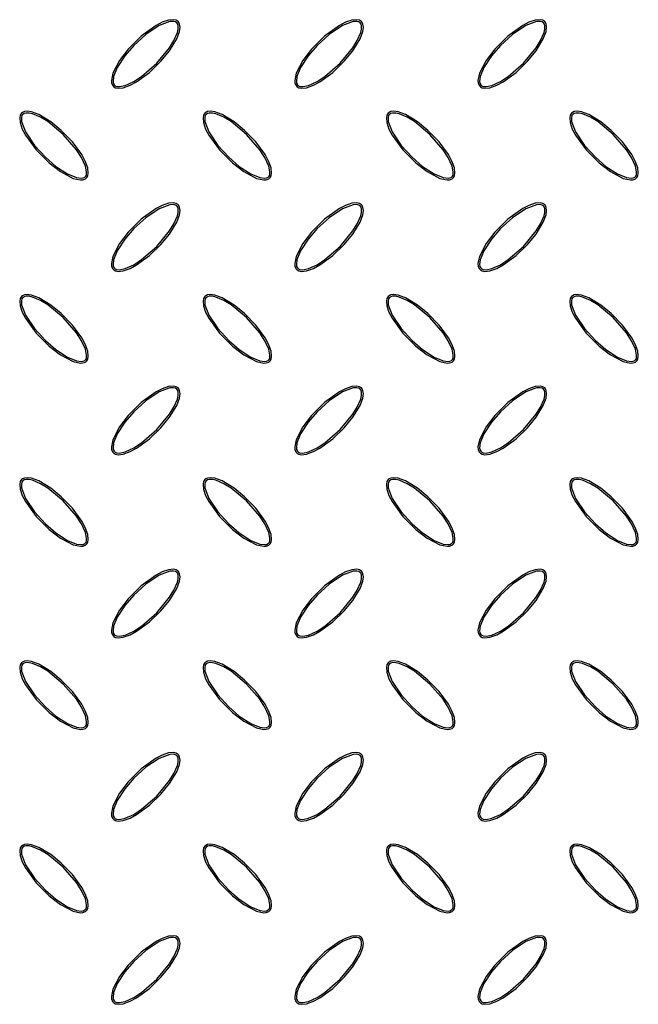
# Model space of a CAD drawing. Units: millimetres. Extents: x 15 to 415, y 5 to 292.
# Drawn here: x 160 to 183, y 118 to 153 of the extents above; entities that cross this region are included whole.
import ezdxf

# ---------------------------------------------------------------- set-up
doc = ezdxf.new("R2010")
doc.units = ezdxf.units.MM

msp = doc.modelspace()

# ---------------------------------------------------------------- linework, layer by layer
at = {"color": 7, "linetype": 'Continuous', "lineweight": 25, "flags": 128}
for points in [[(166.086, 153.423), (166.014, 153.47), (165.917, 153.492), (165.742, 153.476), (165.508, 153.398), (165.288, 153.284), (164.747, 152.894), (164.275, 152.422), (163.96, 152.011), (163.714, 151.542), (163.659, 151.283), (163.666, 151.191), (163.699, 151.104), (163.745, 151.051), (163.806, 151.017), (163.908, 150.997), (164.092, 151.018), (164.343, 151.108), (164.578, 151.236), (165.044, 151.576), (165.46, 151.978), (165.773, 152.36), (166.035, 152.792), (166.134, 153.057), (166.156, 153.218), (166.143, 153.324), (166.11, 153.394), (166.086, 153.423)], [(166.043, 153.38), (165.997, 153.412), (165.924, 153.43), (165.785, 153.423), (165.404, 153.279), (164.914, 152.954), (164.48, 152.556), (164.149, 152.174), (163.875, 151.751), (163.741, 151.424), (163.72, 151.249), (163.73, 151.184), (163.759, 151.124), (163.795, 151.09), (163.851, 151.066), (163.952, 151.057), (164.161, 151.101), (164.471, 151.242), (164.758, 151.429), (165.313, 151.907), (165.778, 152.473), (165.936, 152.731), (166.061, 153.022), (166.089, 153.146), (166.091, 153.274), (166.074, 153.335), (166.043, 153.38)], [(172.752, 153.423), (172.681, 153.47), (172.584, 153.492), (172.409, 153.476), (172.175, 153.398), (171.954, 153.284), (171.413, 152.894), (170.941, 152.422), (170.626, 152.011), (170.381, 151.542), (170.326, 151.283), (170.333, 151.191), (170.366, 151.104), (170.412, 151.051), (170.473, 151.017), (170.574, 150.997), (170.759, 151.018), (171.009, 151.108), (171.245, 151.236), (171.711, 151.576), (172.126, 151.978), (172.439, 152.36), (172.702, 152.792), (172.8, 153.057), (172.823, 153.218), (172.809, 153.324), (172.777, 153.394), (172.752, 153.423)], [(172.71, 153.38), (172.663, 153.412), (172.591, 153.43), (172.451, 153.423), (172.071, 153.279), (171.581, 152.954), (171.147, 152.556), (170.816, 152.174), (170.542, 151.751), (170.408, 151.424), (170.387, 151.249), (170.397, 151.184), (170.425, 151.124), (170.462, 151.09), (170.518, 151.066), (170.619, 151.057), (170.828, 151.101), (171.138, 151.242), (171.424, 151.429), (171.979, 151.907), (172.444, 152.473), (172.603, 152.731), (172.728, 153.022), (172.756, 153.146), (172.758, 153.274), (172.741, 153.335), (172.71, 153.38)], [(179.419, 153.423), (179.348, 153.47), (179.25, 153.492), (179.075, 153.476), (178.841, 153.398), (178.621, 153.284), (178.08, 152.894), (177.608, 152.422), (177.293, 152.011), (177.048, 151.542), (176.992, 151.283), (176.999, 151.191), (177.032, 151.104), (177.079, 151.051), (177.14, 151.017), (177.241, 150.997), (177.425, 151.018), (177.676, 151.108), (177.911, 151.236), (178.378, 151.576), (178.793, 151.978), (179.106, 152.36), (179.368, 152.792), (179.467, 153.057), (179.489, 153.218), (179.476, 153.324), (179.443, 153.394), (179.419, 153.423)], [(179.376, 153.38), (179.33, 153.412), (179.257, 153.43), (179.118, 153.423), (178.738, 153.279), (178.248, 152.954), (177.813, 152.556), (177.483, 152.174), (177.208, 151.751), (177.075, 151.424), (177.053, 151.249), (177.063, 151.184), (177.092, 151.124), (177.129, 151.09), (177.185, 151.066), (177.285, 151.057), (177.494, 151.101), (177.805, 151.242), (178.091, 151.429), (178.646, 151.907), (179.111, 152.473), (179.269, 152.731), (179.395, 153.022), (179.423, 153.146), (179.425, 153.274), (179.407, 153.335), (179.376, 153.38)], [(160.395, 150.09), (160.348, 150.018), (160.327, 149.921), (160.342, 149.746), (160.421, 149.512), (160.535, 149.292), (160.924, 148.751), (161.397, 148.279), (161.808, 147.964), (162.276, 147.719), (162.536, 147.663), (162.628, 147.67), (162.715, 147.703), (162.767, 147.749), (162.802, 147.81), (162.822, 147.912), (162.801, 148.096), (162.711, 148.347), (162.582, 148.582), (162.242, 149.048), (161.84, 149.464), (161.459, 149.777), (161.027, 150.039), (160.761, 150.138), (160.601, 150.16), (160.495, 150.147), (160.425, 150.114), (160.395, 150.09)], [(167.062, 150.09), (167.015, 150.018), (166.993, 149.921), (167.009, 149.746), (167.088, 149.512), (167.202, 149.292), (167.591, 148.751), (168.064, 148.279), (168.474, 147.964), (168.943, 147.719), (169.202, 147.663), (169.295, 147.67), (169.382, 147.703), (169.434, 147.749), (169.469, 147.81), (169.489, 147.912), (169.468, 148.096), (169.377, 148.347), (169.249, 148.582), (168.909, 149.048), (168.507, 149.464), (168.125, 149.777), (167.693, 150.039), (167.428, 150.138), (167.267, 150.16), (167.161, 150.147), (167.091, 150.114), (167.062, 150.09)], [(173.729, 150.09), (173.682, 150.018), (173.66, 149.921), (173.676, 149.746), (173.754, 149.512), (173.868, 149.292), (174.258, 148.751), (174.73, 148.279), (175.141, 147.964), (175.61, 147.719), (175.869, 147.663), (175.961, 147.67), (176.048, 147.703), (176.101, 147.749), (176.135, 147.81), (176.155, 147.912), (176.134, 148.096), (176.044, 148.347), (175.916, 148.582), (175.576, 149.048), (175.174, 149.464), (174.792, 149.777), (174.36, 150.039), (174.095, 150.138), (173.934, 150.16), (173.828, 150.147), (173.758, 150.114), (173.729, 150.09)], [(180.395, 150.09), (180.348, 150.018), (180.327, 149.921), (180.342, 149.746), (180.421, 149.512), (180.535, 149.292), (180.924, 148.751), (181.397, 148.279), (181.808, 147.964), (182.276, 147.719), (182.536, 147.663), (182.628, 147.67), (182.715, 147.703), (182.767, 147.749), (182.802, 147.81), (182.822, 147.912), (182.801, 148.096), (182.711, 148.347), (182.582, 148.582), (182.242, 149.048), (181.84, 149.464), (181.459, 149.777), (181.027, 150.039), (180.761, 150.138), (180.601, 150.16), (180.495, 150.147), (180.425, 150.114), (180.395, 150.09)], [(160.438, 150.047), (160.407, 150.001), (160.388, 149.928), (160.396, 149.789), (160.539, 149.408), (160.864, 148.919), (161.263, 148.484), (161.645, 148.153), (162.067, 147.879), (162.394, 147.746), (162.57, 147.724), (162.635, 147.734), (162.695, 147.763), (162.729, 147.799), (162.753, 147.856), (162.761, 147.956), (162.718, 148.165), (162.576, 148.475), (162.389, 148.762), (161.911, 149.317), (161.346, 149.782), (161.087, 149.94), (160.796, 150.065), (160.673, 150.094), (160.545, 150.096), (160.484, 150.078), (160.438, 150.047)], [(167.105, 150.047), (167.073, 150.001), (167.055, 149.928), (167.062, 149.789), (167.206, 149.408), (167.531, 148.919), (167.93, 148.484), (168.311, 148.153), (168.734, 147.879), (169.061, 147.746), (169.237, 147.724), (169.302, 147.734), (169.361, 147.763), (169.395, 147.799), (169.419, 147.856), (169.428, 147.956), (169.384, 148.165), (169.243, 148.475), (169.056, 148.762), (168.578, 149.317), (168.013, 149.782), (167.754, 149.94), (167.463, 150.065), (167.339, 150.094), (167.212, 150.096), (167.151, 150.078), (167.105, 150.047)], [(173.772, 150.047), (173.74, 150.001), (173.721, 149.928), (173.729, 149.789), (173.873, 149.408), (174.198, 148.919), (174.596, 148.484), (174.978, 148.153), (175.4, 147.879), (175.728, 147.746), (175.903, 147.724), (175.968, 147.734), (176.028, 147.763), (176.062, 147.799), (176.086, 147.856), (176.095, 147.956), (176.051, 148.165), (175.91, 148.475), (175.723, 148.762), (175.245, 149.317), (174.679, 149.782), (174.421, 149.94), (174.13, 150.065), (174.006, 150.094), (173.878, 150.096), (173.817, 150.078), (173.772, 150.047)], [(180.438, 150.047), (180.407, 150.001), (180.388, 149.928), (180.396, 149.789), (180.539, 149.408), (180.864, 148.919), (181.263, 148.484), (181.645, 148.153), (182.067, 147.879), (182.394, 147.746), (182.57, 147.724), (182.635, 147.734), (182.695, 147.763), (182.729, 147.799), (182.753, 147.856), (182.761, 147.956), (182.718, 148.165), (182.576, 148.475), (182.389, 148.762), (181.911, 149.317), (181.346, 149.782), (181.087, 149.94), (180.796, 150.065), (180.673, 150.094), (180.545, 150.096), (180.484, 150.078), (180.438, 150.047)], [(166.086, 146.757), (166.014, 146.804), (165.917, 146.825), (165.742, 146.81), (165.508, 146.731), (165.288, 146.617), (164.747, 146.228), (164.275, 145.755), (163.96, 145.344), (163.714, 144.876), (163.659, 144.616), (163.666, 144.524), (163.699, 144.437), (163.745, 144.385), (163.806, 144.35), (163.908, 144.33), (164.092, 144.351), (164.343, 144.441), (164.578, 144.57), (165.044, 144.91), (165.46, 145.312), (165.773, 145.693), (166.035, 146.125), (166.134, 146.391), (166.156, 146.551), (166.143, 146.657), (166.11, 146.727), (166.086, 146.757)], [(166.043, 146.714), (165.997, 146.745), (165.924, 146.764), (165.785, 146.756), (165.404, 146.612), (164.914, 146.288), (164.48, 145.889), (164.149, 145.507), (163.875, 145.085), (163.741, 144.758), (163.72, 144.582), (163.73, 144.517), (163.759, 144.457), (163.795, 144.423), (163.851, 144.399), (163.952, 144.391), (164.161, 144.434), (164.471, 144.576), (164.758, 144.763), (165.313, 145.241), (165.778, 145.806), (165.936, 146.065), (166.061, 146.356), (166.089, 146.479), (166.091, 146.607), (166.074, 146.668), (166.043, 146.714)], [(172.752, 146.757), (172.681, 146.804), (172.584, 146.825), (172.409, 146.81), (172.175, 146.731), (171.954, 146.617), (171.413, 146.228), (170.941, 145.755), (170.626, 145.344), (170.381, 144.876), (170.326, 144.616), (170.333, 144.524), (170.366, 144.437), (170.412, 144.385), (170.473, 144.35), (170.574, 144.33), (170.759, 144.351), (171.009, 144.441), (171.245, 144.57), (171.711, 144.91), (172.126, 145.312), (172.439, 145.693), (172.702, 146.125), (172.8, 146.391), (172.823, 146.551), (172.809, 146.657), (172.777, 146.727), (172.752, 146.757)], [(172.71, 146.714), (172.663, 146.745), (172.591, 146.764), (172.451, 146.756), (172.071, 146.612), (171.581, 146.288), (171.147, 145.889), (170.816, 145.507), (170.542, 145.085), (170.408, 144.758), (170.387, 144.582), (170.397, 144.517), (170.425, 144.457), (170.462, 144.423), (170.518, 144.399), (170.619, 144.391), (170.828, 144.434), (171.138, 144.576), (171.424, 144.763), (171.979, 145.241), (172.444, 145.806), (172.603, 146.065), (172.728, 146.356), (172.756, 146.479), (172.758, 146.607), (172.741, 146.668), (172.71, 146.714)], [(179.419, 146.757), (179.348, 146.804), (179.25, 146.825), (179.075, 146.81), (178.841, 146.731), (178.621, 146.617), (178.08, 146.228), (177.608, 145.755), (177.293, 145.344), (177.048, 144.876), (176.992, 144.616), (176.999, 144.524), (177.032, 144.437), (177.079, 144.385), (177.14, 144.35), (177.241, 144.33), (177.425, 144.351), (177.676, 144.441), (177.911, 144.57), (178.378, 144.91), (178.793, 145.312), (179.106, 145.693), (179.368, 146.125), (179.467, 146.391), (179.489, 146.551), (179.476, 146.657), (179.443, 146.727), (179.419, 146.757)], [(179.376, 146.714), (179.33, 146.745), (179.257, 146.764), (179.118, 146.756), (178.738, 146.612), (178.248, 146.288), (177.813, 145.889), (177.483, 145.507), (177.208, 145.085), (177.075, 144.758), (177.053, 144.582), (177.063, 144.517), (177.092, 144.457), (177.129, 144.423), (177.185, 144.399), (177.285, 144.391), (177.494, 144.434), (177.805, 144.576), (178.091, 144.763), (178.646, 145.241), (179.111, 145.806), (179.269, 146.065), (179.395, 146.356), (179.423, 146.479), (179.425, 146.607), (179.407, 146.668), (179.376, 146.714)], [(160.395, 143.423), (160.348, 143.352), (160.327, 143.254), (160.342, 143.08), (160.421, 142.845), (160.535, 142.625), (160.924, 142.084), (161.397, 141.612), (161.808, 141.297), (162.276, 141.052), (162.536, 140.996), (162.628, 141.003), (162.715, 141.036), (162.767, 141.083), (162.802, 141.144), (162.822, 141.245), (162.801, 141.429), (162.711, 141.68), (162.582, 141.915), (162.242, 142.382), (161.84, 142.797), (161.459, 143.11), (161.027, 143.372), (160.761, 143.471), (160.601, 143.493), (160.495, 143.48), (160.425, 143.448), (160.395, 143.423)], [(160.438, 143.38), (160.407, 143.334), (160.388, 143.262), (160.396, 143.122), (160.539, 142.742), (160.864, 142.252), (161.263, 141.817), (161.645, 141.487), (162.067, 141.212), (162.394, 141.079), (162.57, 141.057), (162.635, 141.067), (162.695, 141.096), (162.729, 141.133), (162.753, 141.189), (162.761, 141.289), (162.718, 141.498), (162.576, 141.809), (162.389, 142.095), (161.911, 142.65), (161.346, 143.115), (161.087, 143.274), (160.796, 143.399), (160.673, 143.427), (160.545, 143.429), (160.484, 143.412), (160.438, 143.38)], [(167.062, 143.423), (167.015, 143.352), (166.993, 143.254), (167.009, 143.08), (167.088, 142.845), (167.202, 142.625), (167.591, 142.084), (168.064, 141.612), (168.474, 141.297), (168.943, 141.052), (169.202, 140.996), (169.295, 141.003), (169.382, 141.036), (169.434, 141.083), (169.469, 141.144), (169.489, 141.245), (169.468, 141.429), (169.377, 141.68), (169.249, 141.915), (168.909, 142.382), (168.507, 142.797), (168.125, 143.11), (167.693, 143.372), (167.428, 143.471), (167.267, 143.493), (167.161, 143.48), (167.091, 143.448), (167.062, 143.423)], [(167.105, 143.38), (167.073, 143.334), (167.055, 143.262), (167.062, 143.122), (167.206, 142.742), (167.531, 142.252), (167.93, 141.817), (168.311, 141.487), (168.734, 141.212), (169.061, 141.079), (169.237, 141.057), (169.302, 141.067), (169.361, 141.096), (169.395, 141.133), (169.419, 141.189), (169.428, 141.289), (169.384, 141.498), (169.243, 141.809), (169.056, 142.095), (168.578, 142.65), (168.013, 143.115), (167.754, 143.274), (167.463, 143.399), (167.339, 143.427), (167.212, 143.429), (167.151, 143.412), (167.105, 143.38)], [(173.729, 143.423), (173.682, 143.352), (173.66, 143.254), (173.676, 143.08), (173.754, 142.845), (173.868, 142.625), (174.258, 142.084), (174.73, 141.612), (175.141, 141.297), (175.61, 141.052), (175.869, 140.996), (175.961, 141.003), (176.048, 141.036), (176.101, 141.083), (176.135, 141.144), (176.155, 141.245), (176.134, 141.429), (176.044, 141.68), (175.916, 141.915), (175.576, 142.382), (175.174, 142.797), (174.792, 143.11), (174.36, 143.372), (174.095, 143.471), (173.934, 143.493), (173.828, 143.48), (173.758, 143.448), (173.729, 143.423)], [(173.772, 143.38), (173.74, 143.334), (173.721, 143.262), (173.729, 143.122), (173.873, 142.742), (174.198, 142.252), (174.596, 141.817), (174.978, 141.487), (175.4, 141.212), (175.728, 141.079), (175.903, 141.057), (175.968, 141.067), (176.028, 141.096), (176.062, 141.133), (176.086, 141.189), (176.095, 141.289), (176.051, 141.498), (175.91, 141.809), (175.723, 142.095), (175.245, 142.65), (174.679, 143.115), (174.421, 143.274), (174.13, 143.399), (174.006, 143.427), (173.878, 143.429), (173.817, 143.412), (173.772, 143.38)], [(180.395, 143.423), (180.348, 143.352), (180.327, 143.254), (180.342, 143.08), (180.421, 142.845), (180.535, 142.625), (180.924, 142.084), (181.397, 141.612), (181.808, 141.297), (182.276, 141.052), (182.536, 140.996), (182.628, 141.003), (182.715, 141.036), (182.767, 141.083), (182.802, 141.144), (182.822, 141.245), (182.801, 141.429), (182.711, 141.68), (182.582, 141.915), (182.242, 142.382), (181.84, 142.797), (181.459, 143.11), (181.027, 143.372), (180.761, 143.471), (180.601, 143.493), (180.495, 143.48), (180.425, 143.448), (180.395, 143.423)], [(180.438, 143.38), (180.407, 143.334), (180.388, 143.262), (180.396, 143.122), (180.539, 142.742), (180.864, 142.252), (181.263, 141.817), (181.645, 141.487), (182.067, 141.212), (182.394, 141.079), (182.57, 141.057), (182.635, 141.067), (182.695, 141.096), (182.729, 141.133), (182.753, 141.189), (182.761, 141.289), (182.718, 141.498), (182.576, 141.809), (182.389, 142.095), (181.911, 142.65), (181.346, 143.115), (181.087, 143.274), (180.796, 143.399), (180.673, 143.427), (180.545, 143.429), (180.484, 143.412), (180.438, 143.38)], [(166.086, 140.09), (166.014, 140.137), (165.917, 140.159), (165.742, 140.143), (165.508, 140.064), (165.288, 139.95), (164.747, 139.561), (164.275, 139.088), (163.96, 138.678), (163.714, 138.209), (163.659, 137.95), (163.666, 137.857), (163.699, 137.77), (163.745, 137.718), (163.806, 137.683), (163.908, 137.663), (164.092, 137.684), (164.343, 137.775), (164.578, 137.903), (165.044, 138.243), (165.46, 138.645), (165.773, 139.027), (166.035, 139.459), (166.134, 139.724), (166.156, 139.885), (166.143, 139.991), (166.11, 140.061), (166.086, 140.09)], [(166.043, 140.047), (165.997, 140.079), (165.924, 140.097), (165.785, 140.09), (165.404, 139.946), (164.914, 139.621), (164.48, 139.222), (164.149, 138.841), (163.875, 138.418), (163.741, 138.091), (163.72, 137.915), (163.73, 137.85), (163.759, 137.791), (163.795, 137.757), (163.851, 137.733), (163.952, 137.724), (164.161, 137.768), (164.471, 137.909), (164.758, 138.096), (165.313, 138.574), (165.778, 139.139), (165.936, 139.398), (166.061, 139.689), (166.089, 139.813), (166.091, 139.94), (166.074, 140.001), (166.043, 140.047)], [(172.752, 140.09), (172.681, 140.137), (172.584, 140.159), (172.409, 140.143), (172.175, 140.064), (171.954, 139.95), (171.413, 139.561), (170.941, 139.088), (170.626, 138.678), (170.381, 138.209), (170.326, 137.95), (170.333, 137.857), (170.366, 137.77), (170.412, 137.718), (170.473, 137.683), (170.574, 137.663), (170.759, 137.684), (171.009, 137.775), (171.245, 137.903), (171.711, 138.243), (172.126, 138.645), (172.439, 139.027), (172.702, 139.459), (172.8, 139.724), (172.823, 139.885), (172.809, 139.991), (172.777, 140.061), (172.752, 140.09)], [(172.71, 140.047), (172.663, 140.079), (172.591, 140.097), (172.451, 140.09), (172.071, 139.946), (171.581, 139.621), (171.147, 139.222), (170.816, 138.841), (170.542, 138.418), (170.408, 138.091), (170.387, 137.915), (170.397, 137.85), (170.425, 137.791), (170.462, 137.757), (170.518, 137.733), (170.619, 137.724), (170.828, 137.768), (171.138, 137.909), (171.424, 138.096), (171.979, 138.574), (172.444, 139.139), (172.603, 139.398), (172.728, 139.689), (172.756, 139.813), (172.758, 139.94), (172.741, 140.001), (172.71, 140.047)], [(179.419, 140.09), (179.348, 140.137), (179.25, 140.159), (179.075, 140.143), (178.841, 140.064), (178.621, 139.95), (178.08, 139.561), (177.608, 139.088), (177.293, 138.678), (177.048, 138.209), (176.992, 137.95), (176.999, 137.857), (177.032, 137.77), (177.079, 137.718), (177.14, 137.683), (177.241, 137.663), (177.425, 137.684), (177.676, 137.775), (177.911, 137.903), (178.378, 138.243), (178.793, 138.645), (179.106, 139.027), (179.368, 139.459), (179.467, 139.724), (179.489, 139.885), (179.476, 139.991), (179.443, 140.061), (179.419, 140.09)], [(179.376, 140.047), (179.33, 140.079), (179.257, 140.097), (179.118, 140.09), (178.738, 139.946), (178.248, 139.621), (177.813, 139.222), (177.483, 138.841), (177.208, 138.418), (177.075, 138.091), (177.053, 137.915), (177.063, 137.85), (177.092, 137.791), (177.129, 137.757), (177.185, 137.733), (177.285, 137.724), (177.494, 137.768), (177.805, 137.909), (178.091, 138.096), (178.646, 138.574), (179.111, 139.139), (179.269, 139.398), (179.395, 139.689), (179.423, 139.813), (179.425, 139.94), (179.407, 140.001), (179.376, 140.047)], [(160.395, 136.757), (160.348, 136.685), (160.327, 136.588), (160.342, 136.413), (160.421, 136.179), (160.535, 135.958), (160.924, 135.418), (161.397, 134.946), (161.808, 134.631), (162.276, 134.385), (162.536, 134.33), (162.628, 134.337), (162.715, 134.37), (162.767, 134.416), (162.802, 134.477), (162.822, 134.578), (162.801, 134.763), (162.711, 135.014), (162.582, 135.249), (162.242, 135.715), (161.84, 136.13), (161.459, 136.444), (161.027, 136.706), (160.761, 136.804), (160.601, 136.827), (160.495, 136.813), (160.425, 136.781), (160.395, 136.757)], [(160.438, 136.714), (160.407, 136.667), (160.388, 136.595), (160.396, 136.456), (160.539, 136.075), (160.864, 135.585), (161.263, 135.151), (161.645, 134.82), (162.067, 134.546), (162.394, 134.412), (162.57, 134.391), (162.635, 134.401), (162.695, 134.43), (162.729, 134.466), (162.753, 134.522), (162.761, 134.623), (162.718, 134.832), (162.576, 135.142), (162.389, 135.429), (161.911, 135.983), (161.346, 136.449), (161.087, 136.607), (160.796, 136.732), (160.673, 136.76), (160.545, 136.762), (160.484, 136.745), (160.438, 136.714)], [(167.062, 136.757), (167.015, 136.685), (166.993, 136.588), (167.009, 136.413), (167.088, 136.179), (167.202, 135.958), (167.591, 135.418), (168.064, 134.946), (168.474, 134.631), (168.943, 134.385), (169.202, 134.33), (169.295, 134.337), (169.382, 134.37), (169.434, 134.416), (169.469, 134.477), (169.489, 134.578), (169.468, 134.763), (169.377, 135.014), (169.249, 135.249), (168.909, 135.715), (168.507, 136.13), (168.125, 136.444), (167.693, 136.706), (167.428, 136.804), (167.267, 136.827), (167.161, 136.813), (167.091, 136.781), (167.062, 136.757)], [(167.105, 136.714), (167.073, 136.667), (167.055, 136.595), (167.062, 136.456), (167.206, 136.075), (167.531, 135.585), (167.93, 135.151), (168.311, 134.82), (168.734, 134.546), (169.061, 134.412), (169.237, 134.391), (169.302, 134.401), (169.361, 134.43), (169.395, 134.466), (169.419, 134.522), (169.428, 134.623), (169.384, 134.832), (169.243, 135.142), (169.056, 135.429), (168.578, 135.983), (168.013, 136.449), (167.754, 136.607), (167.463, 136.732), (167.339, 136.76), (167.212, 136.762), (167.151, 136.745), (167.105, 136.714)], [(173.729, 136.757), (173.682, 136.685), (173.66, 136.588), (173.676, 136.413), (173.754, 136.179), (173.868, 135.958), (174.258, 135.418), (174.73, 134.946), (175.141, 134.631), (175.61, 134.385), (175.869, 134.33), (175.961, 134.337), (176.048, 134.37), (176.101, 134.416), (176.135, 134.477), (176.155, 134.578), (176.134, 134.763), (176.044, 135.014), (175.916, 135.249), (175.576, 135.715), (175.174, 136.13), (174.792, 136.444), (174.36, 136.706), (174.095, 136.804), (173.934, 136.827), (173.828, 136.813), (173.758, 136.781), (173.729, 136.757)], [(173.772, 136.714), (173.74, 136.667), (173.721, 136.595), (173.729, 136.456), (173.873, 136.075), (174.198, 135.585), (174.596, 135.151), (174.978, 134.82), (175.4, 134.546), (175.728, 134.412), (175.903, 134.391), (175.968, 134.401), (176.028, 134.43), (176.062, 134.466), (176.086, 134.522), (176.095, 134.623), (176.051, 134.832), (175.91, 135.142), (175.723, 135.429), (175.245, 135.983), (174.679, 136.449), (174.421, 136.607), (174.13, 136.732), (174.006, 136.76), (173.878, 136.762), (173.817, 136.745), (173.772, 136.714)], [(180.395, 136.757), (180.348, 136.685), (180.327, 136.588), (180.342, 136.413), (180.421, 136.179), (180.535, 135.958), (180.924, 135.418), (181.397, 134.946), (181.808, 134.631), (182.276, 134.385), (182.536, 134.33), (182.628, 134.337), (182.715, 134.37), (182.767, 134.416), (182.802, 134.477), (182.822, 134.578), (182.801, 134.763), (182.711, 135.014), (182.582, 135.249), (182.242, 135.715), (181.84, 136.13), (181.459, 136.444), (181.027, 136.706), (180.761, 136.804), (180.601, 136.827), (180.495, 136.813), (180.425, 136.781), (180.395, 136.757)], [(180.438, 136.714), (180.407, 136.667), (180.388, 136.595), (180.396, 136.456), (180.539, 136.075), (180.864, 135.585), (181.263, 135.151), (181.645, 134.82), (182.067, 134.546), (182.394, 134.412), (182.57, 134.391), (182.635, 134.401), (182.695, 134.43), (182.729, 134.466), (182.753, 134.522), (182.761, 134.623), (182.718, 134.832), (182.576, 135.142), (182.389, 135.429), (181.911, 135.983), (181.346, 136.449), (181.087, 136.607), (180.796, 136.732), (180.673, 136.76), (180.545, 136.762), (180.484, 136.745), (180.438, 136.714)], [(166.086, 133.423), (166.014, 133.47), (165.917, 133.492), (165.742, 133.476), (165.508, 133.398), (165.288, 133.284), (164.747, 132.894), (164.275, 132.422), (163.96, 132.011), (163.714, 131.542), (163.659, 131.283), (163.666, 131.191), (163.699, 131.104), (163.745, 131.051), (163.806, 131.017), (163.908, 130.997), (164.092, 131.018), (164.343, 131.108), (164.578, 131.236), (165.044, 131.576), (165.46, 131.978), (165.773, 132.36), (166.035, 132.792), (166.134, 133.057), (166.156, 133.218), (166.143, 133.324), (166.11, 133.394), (166.086, 133.423)], [(166.043, 133.38), (165.997, 133.412), (165.924, 133.43), (165.785, 133.423), (165.404, 133.279), (164.914, 132.954), (164.48, 132.556), (164.149, 132.174), (163.875, 131.751), (163.741, 131.424), (163.72, 131.249), (163.73, 131.184), (163.759, 131.124), (163.795, 131.09), (163.851, 131.066), (163.952, 131.057), (164.161, 131.101), (164.471, 131.242), (164.758, 131.429), (165.313, 131.907), (165.778, 132.473), (165.936, 132.731), (166.061, 133.022), (166.089, 133.146), (166.091, 133.274), (166.074, 133.335), (166.043, 133.38)], [(172.752, 133.423), (172.681, 133.47), (172.584, 133.492), (172.409, 133.476), (172.175, 133.398), (171.954, 133.284), (171.413, 132.894), (170.941, 132.422), (170.626, 132.011), (170.381, 131.542), (170.326, 131.283), (170.333, 131.191), (170.366, 131.104), (170.412, 131.051), (170.473, 131.017), (170.574, 130.997), (170.759, 131.018), (171.009, 131.108), (171.245, 131.236), (171.711, 131.576), (172.126, 131.978), (172.439, 132.36), (172.702, 132.792), (172.8, 133.057), (172.823, 133.218), (172.809, 133.324), (172.777, 133.394), (172.752, 133.423)], [(172.71, 133.38), (172.663, 133.412), (172.591, 133.43), (172.451, 133.423), (172.071, 133.279), (171.581, 132.954), (171.147, 132.556), (170.816, 132.174), (170.542, 131.751), (170.408, 131.424), (170.387, 131.249), (170.397, 131.184), (170.425, 131.124), (170.462, 131.09), (170.518, 131.066), (170.619, 131.057), (170.828, 131.101), (171.138, 131.242), (171.424, 131.429), (171.979, 131.907), (172.444, 132.473), (172.603, 132.731), (172.728, 133.022), (172.756, 133.146), (172.758, 133.274), (172.741, 133.335), (172.71, 133.38)], [(179.419, 133.423), (179.348, 133.47), (179.25, 133.492), (179.075, 133.476), (178.841, 133.398), (178.621, 133.284), (178.08, 132.894), (177.608, 132.422), (177.293, 132.011), (177.048, 131.542), (176.992, 131.283), (176.999, 131.191), (177.032, 131.104), (177.079, 131.051), (177.14, 131.017), (177.241, 130.997), (177.425, 131.018), (177.676, 131.108), (177.911, 131.236), (178.378, 131.576), (178.793, 131.978), (179.106, 132.36), (179.368, 132.792), (179.467, 133.057), (179.489, 133.218), (179.476, 133.324), (179.443, 133.394), (179.419, 133.423)], [(179.376, 133.38), (179.33, 133.412), (179.257, 133.43), (179.118, 133.423), (178.738, 133.279), (178.248, 132.954), (177.813, 132.556), (177.483, 132.174), (177.208, 131.751), (177.075, 131.424), (177.053, 131.249), (177.063, 131.184), (177.092, 131.124), (177.129, 131.09), (177.185, 131.066), (177.285, 131.057), (177.494, 131.101), (177.805, 131.242), (178.091, 131.429), (178.646, 131.907), (179.111, 132.473), (179.269, 132.731), (179.395, 133.022), (179.423, 133.146), (179.425, 133.274), (179.407, 133.335), (179.376, 133.38)], [(160.395, 130.09), (160.348, 130.018), (160.327, 129.921), (160.342, 129.746), (160.421, 129.512), (160.535, 129.292), (160.924, 128.751), (161.397, 128.279), (161.808, 127.964), (162.276, 127.719), (162.536, 127.663), (162.628, 127.67), (162.715, 127.703), (162.767, 127.749), (162.802, 127.81), (162.822, 127.912), (162.801, 128.096), (162.711, 128.347), (162.582, 128.582), (162.242, 129.048), (161.84, 129.464), (161.459, 129.777), (161.027, 130.039), (160.761, 130.138), (160.601, 130.16), (160.495, 130.147), (160.425, 130.114), (160.395, 130.09)], [(160.438, 130.047), (160.407, 130.001), (160.388, 129.928), (160.396, 129.789), (160.539, 129.408), (160.864, 128.919), (161.263, 128.484), (161.645, 128.153), (162.067, 127.879), (162.394, 127.746), (162.57, 127.724), (162.635, 127.734), (162.695, 127.763), (162.729, 127.799), (162.753, 127.856), (162.761, 127.956), (162.718, 128.165), (162.576, 128.475), (162.389, 128.762), (161.911, 129.317), (161.346, 129.782), (161.087, 129.94), (160.796, 130.065), (160.673, 130.094), (160.545, 130.096), (160.484, 130.078), (160.438, 130.047)], [(167.062, 130.09), (167.015, 130.018), (166.993, 129.921), (167.009, 129.746), (167.088, 129.512), (167.202, 129.292), (167.591, 128.751), (168.064, 128.279), (168.474, 127.964), (168.943, 127.719), (169.202, 127.663), (169.295, 127.67), (169.382, 127.703), (169.434, 127.749), (169.469, 127.81), (169.489, 127.912), (169.468, 128.096), (169.377, 128.347), (169.249, 128.582), (168.909, 129.048), (168.507, 129.464), (168.125, 129.777), (167.693, 130.039), (167.428, 130.138), (167.267, 130.16), (167.161, 130.147), (167.091, 130.114), (167.062, 130.09)], [(167.105, 130.047), (167.073, 130.001), (167.055, 129.928), (167.062, 129.789), (167.206, 129.408), (167.531, 128.919), (167.93, 128.484), (168.311, 128.153), (168.734, 127.879), (169.061, 127.746), (169.237, 127.724), (169.302, 127.734), (169.361, 127.763), (169.395, 127.799), (169.419, 127.856), (169.428, 127.956), (169.384, 128.165), (169.243, 128.475), (169.056, 128.762), (168.578, 129.317), (168.013, 129.782), (167.754, 129.94), (167.463, 130.065), (167.339, 130.094), (167.212, 130.096), (167.151, 130.078), (167.105, 130.047)], [(173.729, 130.09), (173.682, 130.018), (173.66, 129.921), (173.676, 129.746), (173.754, 129.512), (173.868, 129.292), (174.258, 128.751), (174.73, 128.279), (175.141, 127.964), (175.61, 127.719), (175.869, 127.663), (175.961, 127.67), (176.048, 127.703), (176.101, 127.749), (176.135, 127.81), (176.155, 127.912), (176.134, 128.096), (176.044, 128.347), (175.916, 128.582), (175.576, 129.048), (175.174, 129.464), (174.792, 129.777), (174.36, 130.039), (174.095, 130.138), (173.934, 130.16), (173.828, 130.147), (173.758, 130.114), (173.729, 130.09)], [(173.772, 130.047), (173.74, 130.001), (173.721, 129.928), (173.729, 129.789), (173.873, 129.408), (174.198, 128.919), (174.596, 128.484), (174.978, 128.153), (175.4, 127.879), (175.728, 127.746), (175.903, 127.724), (175.968, 127.734), (176.028, 127.763), (176.062, 127.799), (176.086, 127.856), (176.095, 127.956), (176.051, 128.165), (175.91, 128.475), (175.723, 128.762), (175.245, 129.317), (174.679, 129.782), (174.421, 129.94), (174.13, 130.065), (174.006, 130.094), (173.878, 130.096), (173.817, 130.078), (173.772, 130.047)], [(180.395, 130.09), (180.348, 130.018), (180.327, 129.921), (180.342, 129.746), (180.421, 129.512), (180.535, 129.292), (180.924, 128.751), (181.397, 128.279), (181.808, 127.964), (182.276, 127.719), (182.536, 127.663), (182.628, 127.67), (182.715, 127.703), (182.767, 127.749), (182.802, 127.81), (182.822, 127.912), (182.801, 128.096), (182.711, 128.347), (182.582, 128.582), (182.242, 129.048), (181.84, 129.464), (181.459, 129.777), (181.027, 130.039), (180.761, 130.138), (180.601, 130.16), (180.495, 130.147), (180.425, 130.114), (180.395, 130.09)], [(180.438, 130.047), (180.407, 130.001), (180.388, 129.928), (180.396, 129.789), (180.539, 129.408), (180.864, 128.919), (181.263, 128.484), (181.645, 128.153), (182.067, 127.879), (182.394, 127.746), (182.57, 127.724), (182.635, 127.734), (182.695, 127.763), (182.729, 127.799), (182.753, 127.856), (182.761, 127.956), (182.718, 128.165), (182.576, 128.475), (182.389, 128.762), (181.911, 129.317), (181.346, 129.782), (181.087, 129.94), (180.796, 130.065), (180.673, 130.094), (180.545, 130.096), (180.484, 130.078), (180.438, 130.047)], [(166.086, 126.757), (166.014, 126.804), (165.917, 126.825), (165.742, 126.81), (165.508, 126.731), (165.288, 126.617), (164.747, 126.228), (164.275, 125.755), (163.96, 125.344), (163.714, 124.876), (163.659, 124.616), (163.666, 124.524), (163.699, 124.437), (163.745, 124.385), (163.806, 124.35), (163.908, 124.33), (164.092, 124.351), (164.343, 124.441), (164.578, 124.57), (165.044, 124.91), (165.46, 125.312), (165.773, 125.693), (166.035, 126.125), (166.134, 126.391), (166.156, 126.551), (166.143, 126.657), (166.11, 126.727), (166.086, 126.757)], [(166.043, 126.714), (165.997, 126.745), (165.924, 126.764), (165.785, 126.756), (165.404, 126.612), (164.914, 126.288), (164.48, 125.889), (164.149, 125.507), (163.875, 125.085), (163.741, 124.758), (163.72, 124.582), (163.73, 124.517), (163.759, 124.457), (163.795, 124.423), (163.851, 124.399), (163.952, 124.391), (164.161, 124.434), (164.471, 124.576), (164.758, 124.763), (165.313, 125.241), (165.778, 125.806), (165.936, 126.065), (166.061, 126.356), (166.089, 126.479), (166.091, 126.607), (166.074, 126.668), (166.043, 126.714)], [(172.752, 126.757), (172.681, 126.804), (172.584, 126.825), (172.409, 126.81), (172.175, 126.731), (171.954, 126.617), (171.413, 126.228), (170.941, 125.755), (170.626, 125.344), (170.381, 124.876), (170.326, 124.616), (170.333, 124.524), (170.366, 124.437), (170.412, 124.385), (170.473, 124.35), (170.574, 124.33), (170.759, 124.351), (171.009, 124.441), (171.245, 124.57), (171.711, 124.91), (172.126, 125.312), (172.439, 125.693), (172.702, 126.125), (172.8, 126.391), (172.823, 126.551), (172.809, 126.657), (172.777, 126.727), (172.752, 126.757)], [(172.71, 126.714), (172.663, 126.745), (172.591, 126.764), (172.451, 126.756), (172.071, 126.612), (171.581, 126.288), (171.147, 125.889), (170.816, 125.507), (170.542, 125.085), (170.408, 124.758), (170.387, 124.582), (170.397, 124.517), (170.425, 124.457), (170.462, 124.423), (170.518, 124.399), (170.619, 124.391), (170.828, 124.434), (171.138, 124.576), (171.424, 124.763), (171.979, 125.241), (172.444, 125.806), (172.603, 126.065), (172.728, 126.356), (172.756, 126.479), (172.758, 126.607), (172.741, 126.668), (172.71, 126.714)], [(179.419, 126.757), (179.348, 126.804), (179.25, 126.825), (179.075, 126.81), (178.841, 126.731), (178.621, 126.617), (178.08, 126.228), (177.608, 125.755), (177.293, 125.344), (177.048, 124.876), (176.992, 124.616), (176.999, 124.524), (177.032, 124.437), (177.079, 124.385), (177.14, 124.35), (177.241, 124.33), (177.425, 124.351), (177.676, 124.441), (177.911, 124.57), (178.378, 124.91), (178.793, 125.312), (179.106, 125.693), (179.368, 126.125), (179.467, 126.391), (179.489, 126.551), (179.476, 126.657), (179.443, 126.727), (179.419, 126.757)], [(179.376, 126.714), (179.33, 126.745), (179.257, 126.764), (179.118, 126.756), (178.738, 126.612), (178.248, 126.288), (177.813, 125.889), (177.483, 125.507), (177.208, 125.085), (177.075, 124.758), (177.053, 124.582), (177.063, 124.517), (177.092, 124.457), (177.129, 124.423), (177.185, 124.399), (177.285, 124.391), (177.494, 124.434), (177.805, 124.576), (178.091, 124.763), (178.646, 125.241), (179.111, 125.806), (179.269, 126.065), (179.395, 126.356), (179.423, 126.479), (179.425, 126.607), (179.407, 126.668), (179.376, 126.714)], [(160.395, 123.423), (160.348, 123.352), (160.327, 123.254), (160.342, 123.08), (160.421, 122.845), (160.535, 122.625), (160.924, 122.084), (161.397, 121.612), (161.808, 121.297), (162.276, 121.052), (162.536, 120.996), (162.628, 121.003), (162.715, 121.036), (162.767, 121.083), (162.802, 121.144), (162.822, 121.245), (162.801, 121.429), (162.711, 121.68), (162.582, 121.915), (162.242, 122.382), (161.84, 122.797), (161.459, 123.11), (161.027, 123.372), (160.761, 123.471), (160.601, 123.493), (160.495, 123.48), (160.425, 123.448), (160.395, 123.423)], [(160.438, 123.38), (160.407, 123.334), (160.388, 123.262), (160.396, 123.122), (160.539, 122.742), (160.864, 122.252), (161.263, 121.817), (161.645, 121.487), (162.067, 121.212), (162.394, 121.079), (162.57, 121.057), (162.635, 121.067), (162.695, 121.096), (162.729, 121.133), (162.753, 121.189), (162.761, 121.289), (162.718, 121.498), (162.576, 121.809), (162.389, 122.095), (161.911, 122.65), (161.346, 123.115), (161.087, 123.274), (160.796, 123.399), (160.673, 123.427), (160.545, 123.429), (160.484, 123.412), (160.438, 123.38)], [(167.062, 123.423), (167.015, 123.352), (166.993, 123.254), (167.009, 123.08), (167.088, 122.845), (167.202, 122.625), (167.591, 122.084), (168.064, 121.612), (168.474, 121.297), (168.943, 121.052), (169.202, 120.996), (169.295, 121.003), (169.382, 121.036), (169.434, 121.083), (169.469, 121.144), (169.489, 121.245), (169.468, 121.429), (169.377, 121.68), (169.249, 121.915), (168.909, 122.382), (168.507, 122.797), (168.125, 123.11), (167.693, 123.372), (167.428, 123.471), (167.267, 123.493), (167.161, 123.48), (167.091, 123.448), (167.062, 123.423)], [(167.105, 123.38), (167.073, 123.334), (167.055, 123.262), (167.062, 123.122), (167.206, 122.742), (167.531, 122.252), (167.93, 121.817), (168.311, 121.487), (168.734, 121.212), (169.061, 121.079), (169.237, 121.057), (169.302, 121.067), (169.361, 121.096), (169.395, 121.133), (169.419, 121.189), (169.428, 121.289), (169.384, 121.498), (169.243, 121.809), (169.056, 122.095), (168.578, 122.65), (168.013, 123.115), (167.754, 123.274), (167.463, 123.399), (167.339, 123.427), (167.212, 123.429), (167.151, 123.412), (167.105, 123.38)], [(173.729, 123.423), (173.682, 123.352), (173.66, 123.254), (173.676, 123.08), (173.754, 122.845), (173.868, 122.625), (174.258, 122.084), (174.73, 121.612), (175.141, 121.297), (175.61, 121.052), (175.869, 120.996), (175.961, 121.003), (176.048, 121.036), (176.101, 121.083), (176.135, 121.144), (176.155, 121.245), (176.134, 121.429), (176.044, 121.68), (175.916, 121.915), (175.576, 122.382), (175.174, 122.797), (174.792, 123.11), (174.36, 123.372), (174.095, 123.471), (173.934, 123.493), (173.828, 123.48), (173.758, 123.448), (173.729, 123.423)], [(173.772, 123.38), (173.74, 123.334), (173.721, 123.262), (173.729, 123.122), (173.873, 122.742), (174.198, 122.252), (174.596, 121.817), (174.978, 121.487), (175.4, 121.212), (175.728, 121.079), (175.903, 121.057), (175.968, 121.067), (176.028, 121.096), (176.062, 121.133), (176.086, 121.189), (176.095, 121.289), (176.051, 121.498), (175.91, 121.809), (175.723, 122.095), (175.245, 122.65), (174.679, 123.115), (174.421, 123.274), (174.13, 123.399), (174.006, 123.427), (173.878, 123.429), (173.817, 123.412), (173.772, 123.38)], [(180.395, 123.423), (180.348, 123.352), (180.327, 123.254), (180.342, 123.08), (180.421, 122.845), (180.535, 122.625), (180.924, 122.084), (181.397, 121.612), (181.808, 121.297), (182.276, 121.052), (182.536, 120.996), (182.628, 121.003), (182.715, 121.036), (182.767, 121.083), (182.802, 121.144), (182.822, 121.245), (182.801, 121.429), (182.711, 121.68), (182.582, 121.915), (182.242, 122.382), (181.84, 122.797), (181.459, 123.11), (181.027, 123.372), (180.761, 123.471), (180.601, 123.493), (180.495, 123.48), (180.425, 123.448), (180.395, 123.423)], [(180.438, 123.38), (180.407, 123.334), (180.388, 123.262), (180.396, 123.122), (180.539, 122.742), (180.864, 122.252), (181.263, 121.817), (181.645, 121.487), (182.067, 121.212), (182.394, 121.079), (182.57, 121.057), (182.635, 121.067), (182.695, 121.096), (182.729, 121.133), (182.753, 121.189), (182.761, 121.289), (182.718, 121.498), (182.576, 121.809), (182.389, 122.095), (181.911, 122.65), (181.346, 123.115), (181.087, 123.274), (180.796, 123.399), (180.673, 123.427), (180.545, 123.429), (180.484, 123.412), (180.438, 123.38)], [(166.086, 120.09), (166.014, 120.137), (165.917, 120.159), (165.742, 120.143), (165.508, 120.064), (165.288, 119.95), (164.747, 119.561), (164.275, 119.088), (163.96, 118.678), (163.714, 118.209), (163.659, 117.95), (163.666, 117.857), (163.699, 117.77), (163.745, 117.718), (163.806, 117.683), (163.908, 117.663), (164.092, 117.684), (164.343, 117.775), (164.578, 117.903), (165.044, 118.243), (165.46, 118.645), (165.773, 119.027), (166.035, 119.459), (166.134, 119.724), (166.156, 119.885), (166.143, 119.991), (166.11, 120.061), (166.086, 120.09)], [(166.043, 120.047), (165.997, 120.079), (165.924, 120.097), (165.785, 120.09), (165.404, 119.946), (164.914, 119.621), (164.48, 119.222), (164.149, 118.841), (163.875, 118.418), (163.741, 118.091), (163.72, 117.915), (163.73, 117.85), (163.759, 117.791), (163.795, 117.757), (163.851, 117.733), (163.952, 117.724), (164.161, 117.768), (164.471, 117.909), (164.758, 118.096), (165.313, 118.574), (165.778, 119.139), (165.936, 119.398), (166.061, 119.689), (166.089, 119.813), (166.091, 119.94), (166.074, 120.001), (166.043, 120.047)], [(172.752, 120.09), (172.681, 120.137), (172.584, 120.159), (172.409, 120.143), (172.175, 120.064), (171.954, 119.95), (171.413, 119.561), (170.941, 119.088), (170.626, 118.678), (170.381, 118.209), (170.326, 117.95), (170.333, 117.857), (170.366, 117.77), (170.412, 117.718), (170.473, 117.683), (170.574, 117.663), (170.759, 117.684), (171.009, 117.775), (171.245, 117.903), (171.711, 118.243), (172.126, 118.645), (172.439, 119.027), (172.702, 119.459), (172.8, 119.724), (172.823, 119.885), (172.809, 119.991), (172.777, 120.061), (172.752, 120.09)], [(172.71, 120.047), (172.663, 120.079), (172.591, 120.097), (172.451, 120.09), (172.071, 119.946), (171.581, 119.621), (171.147, 119.222), (170.816, 118.841), (170.542, 118.418), (170.408, 118.091), (170.387, 117.915), (170.397, 117.85), (170.425, 117.791), (170.462, 117.757), (170.518, 117.733), (170.619, 117.724), (170.828, 117.768), (171.138, 117.909), (171.424, 118.096), (171.979, 118.574), (172.444, 119.139), (172.603, 119.398), (172.728, 119.689), (172.756, 119.813), (172.758, 119.94), (172.741, 120.001), (172.71, 120.047)], [(179.419, 120.09), (179.348, 120.137), (179.25, 120.159), (179.075, 120.143), (178.841, 120.064), (178.621, 119.95), (178.08, 119.561), (177.608, 119.088), (177.293, 118.678), (177.048, 118.209), (176.992, 117.95), (176.999, 117.857), (177.032, 117.77), (177.079, 117.718), (177.14, 117.683), (177.241, 117.663), (177.425, 117.684), (177.676, 117.775), (177.911, 117.903), (178.378, 118.243), (178.793, 118.645), (179.106, 119.027), (179.368, 119.459), (179.467, 119.724), (179.489, 119.885), (179.476, 119.991), (179.443, 120.061), (179.419, 120.09)], [(179.376, 120.047), (179.33, 120.079), (179.257, 120.097), (179.118, 120.09), (178.738, 119.946), (178.248, 119.621), (177.813, 119.222), (177.483, 118.841), (177.208, 118.418), (177.075, 118.091), (177.053, 117.915), (177.063, 117.85), (177.092, 117.791), (177.129, 117.757), (177.185, 117.733), (177.285, 117.724), (177.494, 117.768), (177.805, 117.909), (178.091, 118.096), (178.646, 118.574), (179.111, 119.139), (179.269, 119.398), (179.395, 119.689), (179.423, 119.813), (179.425, 119.94), (179.407, 120.001), (179.376, 120.047)]]:
    msp.add_lwpolyline(points, dxfattribs=at)

doc.saveas('drawing.dxf')
